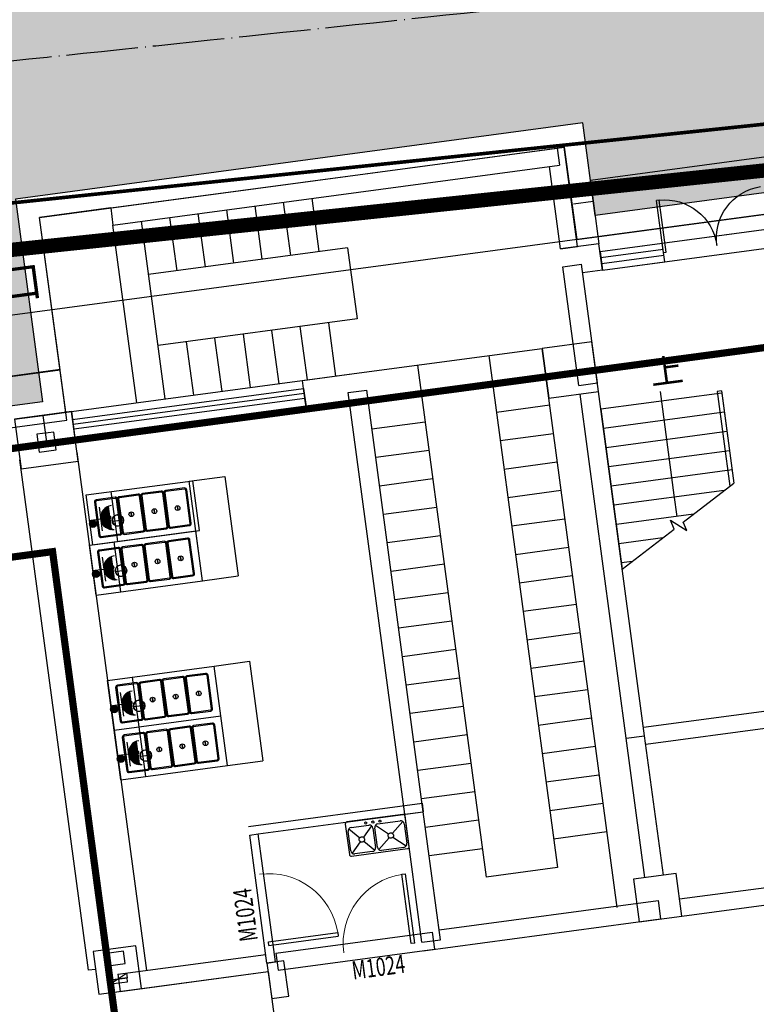
# Model space of a CAD drawing. Units: millimetres. Extents: x 744 to 527432852, y 866 to 3243168346.
# Drawn here: x 525215221 to 525225490, y 3242889328 to 3242903052 of the extents above; entities that cross this region are included whole.
import ezdxf

# ---------------------------------------------------------------- set-up
doc = ezdxf.new("R2010")
doc.units = ezdxf.units.MM
doc.header["$LTSCALE"] = 1000
doc.linetypes.add('DASH', pattern=[0.35, 0.25, -0.1])
doc.linetypes.add('DOTE', pattern=[2.42, 2, -0.2, 0.02, -0.2])
for name, color, linetype in [('0-城市道路', 31, 'Continuous'), ('01LS-临时填充', 251, 'Continuous'), ('DOTE', 1, 'Continuous'), ('la-35', 35, 'Continuous'), ('la-建筑', 250, 'Continuous'), ('la-建筑轮廓线', 5, 'Continuous'), ('la-植物', 95, 'Continuous'), ('la-消防线', 190, 'Continuous'), ('la-轮廓线', 2, 'Continuous')]:
    doc.layers.add(name, color=color, linetype=linetype)
doc.layers.add('用地红线', color=1, linetype='Continuous', lineweight=9)
doc.styles.add('_TCH_DIM', font='SIMPLEX', dxfattribs={"bigfont": 'GBCBIG'})
doc.styles.add('_TCH_WINDOW', font='SIMPLEX', dxfattribs={"height": 3.5, "bigfont": 'GBCBIG'})
doc.styles.add('dim_font', font='SIMPLEX.shx', dxfattribs={"width": 0.8})
doc.styles.add('HZFS', font='txt', dxfattribs={"height": 150})
doc.styles.add('宋体', font='txt', dxfattribs={"width": 0.7})
doc.linetypes.add('E.V.A-LINE', pattern='A,0.999,-0.2,["E.V.A",宋体,S=0.1,R=0,X=-0.1,Y=-0.05],-0.36', length=1.559)

# ---------------------------------------------------------------- blocks, each defined once
blk = doc.blocks.new('FGDFG')
at = {"linetype": 'Continuous'}
h = blk.add_hatch(color=0, dxfattribs=at)
edge = h.paths.add_edge_path()
edge.add_arc((-161411, 56078), 50, 0, 360)
h = blk.add_hatch(color=0, dxfattribs=at)
edge = h.paths.add_edge_path()
edge.add_arc((-161461, 55378), 50, 0, 360)
h = blk.add_hatch(color=0, dxfattribs=at)
edge = h.paths.add_edge_path()
edge.add_arc((-161461, 53478), 50, 0, 360)
h = blk.add_hatch(color=0, dxfattribs=at)
edge = h.paths.add_edge_path()
edge.add_arc((-161461, 52778), 50, 0, 360)
for p, q in [((-161581, 57668), (-161581, 60408)), ((-160581, 60408), (-161581, 60408)), ((-160581, 60408), (-154301, 60408)), ((-160581, 60408), (-160581, 60168)), ((-154301, 60408), (-154301, 60168)), ((-154201, 59008), (-154201, 60408)), ((-160581, 57668), (-160581, 60168)), ((-160581, 60168), (-154301, 60168)), ((-160181, 57668), (-160181, 60168)), ((-159781, 59418), (-159781, 60168)), ((-159381, 59418), (-159381, 60168)), ((-158981, 59418), (-158981, 60168)), ((-158581, 59418), (-158581, 60168)), ((-158181, 59418), (-158181, 60168)), ((-157781, 59418), (-157781, 60168)), ((-154441, 59008), (-154441, 60168)), ((-150651, 59898), (-153901, 59898)), ((-153901, 59898), (-153901, 59008)), ((-154181, 59608), (-153901, 59608)), ((-157381, 59418), (-160181, 59418)), ((-157381, 59418), (-157381, 58418)), ((-104681, 59108), (-188721, 59108)), ((-153901, 59008), (-154441, 59008)), ((-154441, 59008), (-154201, 59008)), ((-153901, 58638), (-153901, 59008)), ((-153901, 58898), (-150651, 58898)), ((-153901, 58898), (-153901, 58638)), ((-153901, 58898), (-153026, 58898)), ((-153901, 58638), (-153901, 58898)), ((-153026, 58898), (-151526, 58898)), ((-153026, 58638), (-153026, 58898)), ((-154441, 57088), (-154441, 58758)), ((-154441, 58758), (-154181, 58758)), ((-154181, 57088), (-154181, 58758)), ((-153026, 58811), (-153901, 58811)), ((-153901, 58638), (-154181, 58638)), ((-153026, 58724), (-153901, 58724)), ((-153901, 58638), (-150651, 58638)), ((-153901, 58638), (-153026, 58638)), ((-157381, 58418), (-160181, 58418)), ((-159781, 57668), (-159781, 58418)), ((-159381, 57668), (-159381, 58418)), ((-158981, 57668), (-158981, 58418)), ((-158581, 57668), (-158581, 58418)), ((-158181, 57668), (-158181, 58418)), ((-157781, 57668), (-157781, 58418)), ((-161581, 58268), (-178051, 58268)), ((-162301, 57668), (-161901, 57668)), ((-161501, 57668), (-162301, 57668)), ((-162301, 57668), (-162301, 56968)), ((-161901, 57668), (-161901, 57298)), ((-161901, 57668), (-161501, 57668)), ((-161501, 57668), (-161501, 57298)), ((-161501, 57668), (-161501, 57538)), ((-161501, 56968), (-161501, 57668)), ((-161501, 57668), (-157381, 57668)), ((-158251, 57558), (-158251, 57668)), ((-158251, 57668), (-157381, 57668)), ((-157381, 57668), (-154881, 57668)), ((-156631, 57668), (-156631, 50468)), ((-155631, 57668), (-155631, 50468)), ((-154181, 57668), (-154881, 57668)), ((-154881, 57668), (-154881, 56968)), ((-154881, 49808), (-154881, 57668)), ((-154181, 56968), (-154181, 57668)), ((-161501, 57558), (-158251, 57558)), ((-161501, 57558), (-161501, 57298)), ((-161501, 57558), (-161501, 57298)), ((-161501, 57558), (-158251, 57558)), ((-158251, 57558), (-158251, 57298)), ((-158251, 57298), (-158251, 57558)), ((-162101, 57418), (-162101, 57418)), ((-162021, 57418), (-162021, 57168)), ((-161781, 57418), (-162021, 57418)), ((-161901, 57418), (-161901, 57418)), ((-161901, 57418), (-161901, 57418)), ((-161781, 57168), (-161781, 57418)), ((-161701, 57418), (-161701, 57418)), ((-161501, 57490), (-158251, 57490)), ((-161501, 57418), (-161501, 57418)), ((-158251, 57418), (-161501, 57418)), ((-158251, 57298), (-158251, 57418)), ((-157641, 51488), (-157641, 57418)), ((-157641, 57418), (-157381, 57418)), ((-157381, 51488), (-157381, 57418)), ((-162301, 57298), (-161901, 57298)), ((-161901, 57298), (-161501, 57298)), ((-161501, 57298), (-158251, 57298)), ((-158251, 57298), (-161501, 57298)), ((-161501, 57298), (-158251, 57298)), ((-158251, 57298), (-157641, 57298)), ((-156631, 57268), (-157381, 57268)), ((-154881, 57268), (-155631, 57268)), ((-162301, 49918), (-162301, 57098)), ((-162021, 57168), (-161781, 57168)), ((-161501, 57098), (-161501, 49808)), ((-162301, 56968), (-161501, 56968)), ((-154881, 56968), (-154181, 56968)), ((-154441, 57088), (-154181, 57088)), ((-154441, 52128), (-154441, 56968)), ((-154181, 52128), (-154181, 56968)), ((-156631, 56868), (-157381, 56868)), ((-154881, 56868), (-155631, 56868)), ((-153331, 56853), (-153331, 55398)), ((-154181, 56718), (-154181, 54472)), ((-152481, 56718), (-154181, 56718)), ((-152541, 56748), (-152541, 55419)), ((-152481, 56748), (-152541, 56748)), ((-152481, 56748), (-152481, 55453)), ((-152481, 56718), (-152481, 55453)), ((-161451, 55788), (-161451, 56488)), ((-161451, 56488), (-159951, 56488)), ((-161056, 56403), (-161321, 56403)), ((-161101, 55788), (-161101, 56488)), ((-160731, 56403), (-160996, 56403)), ((-160406, 56403), (-160671, 56403)), ((-160081, 56403), (-160346, 56403)), ((-160001, 56488), (-159501, 56488)), ((-160001, 55088), (-160001, 56488)), ((-159951, 55788), (-159951, 56488)), ((-159501, 56488), (-159501, 55088)), ((-156631, 56468), (-157381, 56468)), ((-154881, 56468), (-155631, 56468)), ((-152481, 56448), (-154181, 56448)), ((-161351, 56373), (-161351, 55903)), ((-161336, 56373), (-161336, 55903)), ((-161056, 56388), (-161321, 56388)), ((-161041, 55903), (-161041, 56373)), ((-161026, 55903), (-161026, 56373)), ((-161026, 56373), (-161026, 55903)), ((-161011, 56373), (-161011, 55903)), ((-160731, 56388), (-160996, 56388)), ((-160716, 55903), (-160716, 56373)), ((-160701, 56373), (-160701, 55903)), ((-160701, 55903), (-160701, 56373)), ((-160686, 56373), (-160686, 55903)), ((-160406, 56388), (-160671, 56388)), ((-160391, 55903), (-160391, 56373)), ((-160376, 55903), (-160376, 56373)), ((-160376, 56373), (-160376, 55903)), ((-160361, 56373), (-160361, 55903)), ((-160081, 56388), (-160346, 56388)), ((-160066, 55903), (-160066, 56373)), ((-160051, 55903), (-160051, 56373)), ((-161193, 56152), (-161193, 56123)), ((-161184, 56152), (-161193, 56152)), ((-161184, 56123), (-161184, 56152)), ((-160859, 56152), (-160868, 56152)), ((-160868, 56152), (-160868, 56123)), ((-160859, 56123), (-160859, 56152)), ((-160543, 56152), (-160543, 56123)), ((-160534, 56152), (-160543, 56152)), ((-160534, 56123), (-160534, 56152)), ((-160218, 56152), (-160218, 56123)), ((-160209, 56152), (-160218, 56152)), ((-160209, 56123), (-160209, 56152)), ((-152481, 56178), (-154181, 56178)), ((-161193, 56123), (-161184, 56123)), ((-160868, 56123), (-160859, 56123)), ((-160543, 56123), (-160534, 56123)), ((-160218, 56123), (-160209, 56123)), ((-156631, 56068), (-157381, 56068)), ((-154881, 56068), (-155631, 56068)), ((-161321, 55888), (-161056, 55888)), ((-161321, 55873), (-161056, 55873)), ((-160996, 55888), (-160731, 55888)), ((-160996, 55873), (-160731, 55873)), ((-160671, 55888), (-160406, 55888)), ((-160671, 55873), (-160406, 55873)), ((-160346, 55888), (-160081, 55888)), ((-160346, 55873), (-160081, 55873)), ((-152481, 55908), (-154181, 55908)), ((-161501, 55088), (-161501, 55788)), ((-161501, 55788), (-160001, 55788)), ((-161451, 55788), (-159951, 55788)), ((-161151, 55088), (-161151, 55788)), ((-160001, 55088), (-160001, 55788)), ((-161401, 55673), (-161401, 55203)), ((-161386, 55673), (-161386, 55203)), ((-161106, 55703), (-161371, 55703)), ((-161106, 55688), (-161371, 55688)), ((-161091, 55203), (-161091, 55673)), ((-161076, 55203), (-161076, 55673)), ((-161076, 55673), (-161076, 55203)), ((-161061, 55673), (-161061, 55203)), ((-160781, 55703), (-161046, 55703)), ((-160781, 55688), (-161046, 55688)), ((-160766, 55203), (-160766, 55673)), ((-160751, 55673), (-160751, 55203)), ((-160751, 55203), (-160751, 55673)), ((-160736, 55673), (-160736, 55203)), ((-160456, 55703), (-160721, 55703)), ((-160456, 55688), (-160721, 55688)), ((-160441, 55203), (-160441, 55673)), ((-160426, 55203), (-160426, 55673)), ((-160426, 55673), (-160426, 55203)), ((-160411, 55673), (-160411, 55203)), ((-160131, 55703), (-160396, 55703)), ((-160131, 55688), (-160396, 55688)), ((-160116, 55203), (-160116, 55673)), ((-160101, 55203), (-160101, 55673)), ((-156631, 55668), (-157381, 55668)), ((-154881, 55668), (-155631, 55668)), ((-152481, 55638), (-154181, 55638)), ((-161243, 55452), (-161243, 55423)), ((-161234, 55452), (-161243, 55452)), ((-161234, 55423), (-161234, 55452)), ((-160909, 55452), (-160918, 55452)), ((-160918, 55452), (-160918, 55423)), ((-160909, 55423), (-160909, 55452)), ((-160593, 55452), (-160593, 55423)), ((-160584, 55452), (-160593, 55452)), ((-160584, 55423), (-160584, 55452)), ((-160268, 55452), (-160268, 55423)), ((-160259, 55452), (-160268, 55452)), ((-160259, 55423), (-160259, 55452)), ((-153253, 55008), (-152481, 55453)), ((-161243, 55423), (-161234, 55423)), ((-160918, 55423), (-160909, 55423)), ((-160593, 55423), (-160584, 55423)), ((-160268, 55423), (-160259, 55423)), ((-152629, 55368), (-154181, 55368)), ((-153331, 55398), (-153331, 55098)), ((-161371, 55188), (-161106, 55188)), ((-161371, 55173), (-161106, 55173)), ((-161046, 55188), (-160781, 55188)), ((-161046, 55173), (-160781, 55173)), ((-160721, 55188), (-160456, 55188)), ((-160721, 55173), (-160456, 55173)), ((-160396, 55188), (-160131, 55188)), ((-160396, 55173), (-160131, 55173)), ((-156631, 55268), (-157381, 55268)), ((-154881, 55268), (-155631, 55268)), ((-161501, 55088), (-160001, 55088)), ((-160001, 55088), (-159501, 55088)), ((-153097, 55098), (-154181, 55098)), ((-153391, 54928), (-153426, 55058)), ((-153426, 55058), (-153220, 54885)), ((-154181, 54472), (-153391, 54928)), ((-153220, 54885), (-153253, 55008)), ((-156631, 54868), (-157381, 54868)), ((-154881, 54868), (-155631, 54868)), ((-153565, 54828), (-154181, 54828)), ((-154032, 54558), (-154181, 54558)), ((-156631, 54468), (-157381, 54468)), ((-154881, 54468), (-155631, 54468)), ((-156631, 54068), (-157381, 54068)), ((-154881, 54068), (-155631, 54068)), ((-161501, 53188), (-161501, 53888)), ((-161501, 53888), (-160001, 53888)), ((-161106, 53803), (-161371, 53803)), ((-161151, 53188), (-161151, 53888)), ((-160781, 53803), (-161046, 53803)), ((-160456, 53803), (-160721, 53803)), ((-160131, 53803), (-160396, 53803)), ((-160001, 53188), (-160001, 53888)), ((-160001, 53888), (-159501, 53888)), ((-160001, 52488), (-160001, 53888)), ((-159501, 53888), (-159501, 52488)), ((-161401, 53773), (-161401, 53303)), ((-161386, 53773), (-161386, 53303)), ((-161106, 53788), (-161371, 53788)), ((-161091, 53303), (-161091, 53773)), ((-161076, 53303), (-161076, 53773)), ((-161076, 53773), (-161076, 53303)), ((-161061, 53773), (-161061, 53303)), ((-160781, 53788), (-161046, 53788)), ((-160766, 53303), (-160766, 53773)), ((-160751, 53773), (-160751, 53303)), ((-160751, 53303), (-160751, 53773)), ((-160736, 53773), (-160736, 53303)), ((-160456, 53788), (-160721, 53788)), ((-160441, 53303), (-160441, 53773)), ((-160426, 53303), (-160426, 53773)), ((-160426, 53773), (-160426, 53303)), ((-160411, 53773), (-160411, 53303)), ((-160131, 53788), (-160396, 53788)), ((-160116, 53303), (-160116, 53773)), ((-160101, 53303), (-160101, 53773)), ((-156631, 53668), (-157381, 53668)), ((-154881, 53668), (-155631, 53668)), ((-161243, 53552), (-161243, 53523)), ((-161234, 53552), (-161243, 53552)), ((-161243, 53523), (-161234, 53523)), ((-161234, 53523), (-161234, 53552)), ((-160909, 53552), (-160918, 53552)), ((-160918, 53552), (-160918, 53523)), ((-160918, 53523), (-160909, 53523)), ((-160909, 53523), (-160909, 53552)), ((-160593, 53552), (-160593, 53523)), ((-160584, 53552), (-160593, 53552)), ((-160593, 53523), (-160584, 53523)), ((-160584, 53523), (-160584, 53552)), ((-160268, 53552), (-160268, 53523)), ((-160259, 53552), (-160268, 53552)), ((-160268, 53523), (-160259, 53523)), ((-160259, 53523), (-160259, 53552)), ((-161371, 53288), (-161106, 53288)), ((-161371, 53273), (-161106, 53273)), ((-161046, 53288), (-160781, 53288)), ((-161046, 53273), (-160781, 53273)), ((-160721, 53288), (-160456, 53288)), ((-160721, 53273), (-160456, 53273)), ((-160396, 53288), (-160131, 53288)), ((-160396, 53273), (-160131, 53273)), ((-156631, 53268), (-157381, 53268)), ((-154881, 53268), (-155631, 53268)), ((-161501, 52488), (-161501, 53188)), ((-161501, 53188), (-160001, 53188)), ((-161501, 53188), (-160001, 53188)), ((-161151, 52488), (-161151, 53188)), ((-160001, 52488), (-160001, 53188)), ((-161401, 53073), (-161401, 52603)), ((-161386, 53073), (-161386, 52603)), ((-161106, 53103), (-161371, 53103)), ((-161106, 53088), (-161371, 53088)), ((-161091, 52603), (-161091, 53073)), ((-161076, 52603), (-161076, 53073)), ((-161076, 53073), (-161076, 52603)), ((-161061, 53073), (-161061, 52603)), ((-160781, 53103), (-161046, 53103)), ((-160781, 53088), (-161046, 53088)), ((-160766, 52603), (-160766, 53073)), ((-160751, 53073), (-160751, 52603)), ((-160751, 52603), (-160751, 53073)), ((-160736, 53073), (-160736, 52603)), ((-160456, 53103), (-160721, 53103)), ((-160456, 53088), (-160721, 53088)), ((-160441, 52603), (-160441, 53073)), ((-160426, 52603), (-160426, 53073)), ((-160426, 53073), (-160426, 52603)), ((-160411, 53073), (-160411, 52603)), ((-160131, 53103), (-160396, 53103)), ((-160131, 53088), (-160396, 53088)), ((-160116, 52603), (-160116, 53073)), ((-160101, 52603), (-160101, 53073)), ((-161243, 52852), (-161243, 52823)), ((-161234, 52852), (-161243, 52852)), ((-161234, 52823), (-161234, 52852)), ((-160909, 52852), (-160918, 52852)), ((-160918, 52852), (-160918, 52823)), ((-160909, 52823), (-160909, 52852)), ((-160593, 52852), (-160593, 52823)), ((-160584, 52852), (-160593, 52852)), ((-160584, 52823), (-160584, 52852)), ((-160268, 52852), (-160268, 52823)), ((-160259, 52852), (-160268, 52852)), ((-160259, 52823), (-160259, 52852)), ((-156631, 52868), (-157381, 52868)), ((-154881, 52868), (-155631, 52868)), ((-161243, 52823), (-161234, 52823)), ((-160918, 52823), (-160909, 52823)), ((-160593, 52823), (-160584, 52823)), ((-160268, 52823), (-160259, 52823)), ((-161371, 52588), (-161106, 52588)), ((-161371, 52573), (-161106, 52573)), ((-161046, 52588), (-160781, 52588)), ((-161046, 52573), (-160781, 52573)), ((-160721, 52588), (-160456, 52588)), ((-160721, 52573), (-160456, 52573)), ((-160396, 52588), (-160131, 52588)), ((-160396, 52573), (-160131, 52573)), ((-161501, 52488), (-160001, 52488)), ((-160001, 52488), (-159501, 52488)), ((-156631, 52468), (-157381, 52468)), ((-154881, 52468), (-155631, 52468)), ((-154181, 52248), (-152311, 52248)), ((-156631, 52068), (-157381, 52068)), ((-154881, 52068), (-155631, 52068)), ((-154441, 50168), (-154441, 52128)), ((-154441, 52128), (-154181, 52128)), ((-154181, 50168), (-154181, 52128)), ((-154181, 52008), (-152431, 52008)), ((-159821, 51608), (-157381, 51608)), ((-156631, 51668), (-157381, 51668)), ((-157381, 51608), (-157381, 51488)), ((-154881, 51668), (-155631, 51668)), ((-159821, 49688), (-159821, 51488)), ((-159821, 51488), (-159701, 51488)), ((-159701, 49688), (-159701, 51488)), ((-159701, 51488), (-157381, 51488)), ((-158481, 51463), (-158481, 51032)), ((-158481, 51463), (-158481, 51463)), ((-157666, 51488), (-158456, 51488)), ((-157641, 49688), (-157641, 51488)), ((-157641, 51488), (-157381, 51488)), ((-157641, 51032), (-157641, 51463)), ((-157381, 49688), (-157381, 51488)), ((-157381, 51488), (-157381, 51488)), ((-158456, 51082), (-158456, 51355)), ((-158442, 51390), (-158307, 51247)), ((-158406, 51405), (-158156, 51405)), ((-158120, 51390), (-158255, 51247)), ((-158106, 51355), (-158106, 51082)), ((-158081, 51082), (-158081, 51355)), ((-158067, 51390), (-157900, 51247)), ((-158031, 51405), (-157716, 51405)), ((-157680, 51390), (-157847, 51247)), ((-157666, 51355), (-157666, 51082)), ((-158307, 51191), (-158442, 51048)), ((-158255, 51191), (-158120, 51048)), ((-157900, 51191), (-158067, 51048)), ((-157847, 51191), (-157680, 51048)), ((-156631, 51268), (-157381, 51268)), ((-154881, 51268), (-155631, 51268)), ((-158456, 51008), (-157666, 51008)), ((-158156, 51032), (-158406, 51032)), ((-157716, 51032), (-158031, 51032)), ((-156631, 50868), (-157381, 50868)), ((-154881, 50868), (-155631, 50868)), ((-157791, 50663), (-157741, 50663)), ((-157791, 49688), (-157791, 50663)), ((-157741, 49688), (-157741, 50663)), ((-155631, 50468), (-156631, 50468)), ((-161601, 50168), (-162201, 50168)), ((-162201, 50168), (-162201, 49568)), ((-161781, 50118), (-162021, 50118)), ((-162021, 50118), (-162021, 49943)), ((-161781, 49943), (-161781, 50118)), ((-161601, 49568), (-161601, 50168)), ((-154001, 50168), (-154601, 50168)), ((-154601, 50168), (-154601, 49568)), ((-154001, 49568), (-154001, 50168)), ((-162201, 49918), (-162301, 49918)), ((-162021, 49943), (-161781, 49943)), ((-157381, 49828), (-154301, 49828)), ((-154301, 49828), (-154301, 49568)), ((-162021, 49688), (-161781, 49808)), ((-162021, 49688), (-162021, 49743)), ((-162021, 49743), (-161781, 49743)), ((-162021, 49568), (-162021, 49743)), ((-161781, 49743), (-162021, 49743)), ((-162021, 49688), (-161781, 49688)), ((-161901, 49808), (-159821, 49808)), ((-161901, 49808), (-161901, 49568)), ((-161901, 49743), (-161901, 49743)), ((-161901, 49743), (-161901, 49743)), ((-161901, 49715), (-161901, 49715)), ((-161901, 49715), (-161901, 49715)), ((-161901, 49688), (-161901, 49688)), ((-161901, 49688), (-161901, 49688)), ((-161781, 49808), (-161781, 49743)), ((-161781, 49688), (-161781, 49743)), ((-159821, 49688), (-159821, 49188)), ((-159581, 49688), (-159821, 49688)), ((-159821, 49688), (-159701, 49688)), ((-159681, 49808), (-157481, 49808)), ((-159681, 49808), (-159681, 49568)), ((-159581, 49188), (-159581, 49688)), ((-157741, 49688), (-157791, 49688)), ((-157641, 49688), (-157381, 49688)), ((-157481, 49808), (-157481, 49568)), ((-154001, 49808), (-152431, 49808)), ((-162201, 49568), (-161601, 49568)), ((-162021, 49568), (-159821, 49568)), ((-162021, 47308), (-162021, 49568)), ((-161901, 49568), (-159821, 49568)), ((-159821, 49568), (-159821, 47308)), ((-159681, 49568), (-157481, 49568)), ((-157641, 49568), (-154301, 49568)), ((-154601, 49568), (-154001, 49568)), ((-154001, 49568), (-152311, 49568)), ((-159821, 49188), (-159581, 49188))]:
    blk.add_line(p, q)
at = {"extrusion": (0, 0, -1)}
for p, q in [((-153026, 58768), (-153026, 59499)), ((-152988, 59499), (-153026, 59499)), ((-152988, 58768), (-152988, 59499)), ((-153026, 58768), (-152988, 58768)), ((-159761, 49928), (-159761, 49978)), ((-159761, 49978), (-158786, 49978)), ((-158786, 49978), (-158786, 49928)), ((-159761, 49928), (-158786, 49928))]:
    blk.add_line(p, q, dxfattribs=at)
at = {"color": 0, "linetype": 'Continuous'}
for p, q in [((-161296, 56298), (-161296, 55962)), ((-161211, 56272), (-161169, 56230)), ((-161199, 56278), (-161169, 56249)), ((-161185, 56284), (-161169, 56268)), ((-161171, 56289), (-161169, 56287)), ((-161169, 56289), (-161169, 55974)), ((-161294, 56129), (-161169, 56004)), ((-161293, 56147), (-161169, 56023)), ((-161290, 56163), (-161169, 56042)), ((-161286, 56178), (-161169, 56060)), ((-161281, 56192), (-161169, 56079)), ((-161275, 56204), (-161169, 56098)), ((-161269, 56216), (-161169, 56117)), ((-161261, 56228), (-161169, 56136)), ((-161252, 56238), (-161169, 56155)), ((-161243, 56248), (-161169, 56174)), ((-161233, 56256), (-161169, 56192)), ((-161222, 56265), (-161169, 56211)), ((-161294, 56128), (-161461, 56128)), ((-161293, 56109), (-161146, 55962)), ((-161289, 56086), (-161169, 55966)), ((-161278, 56056), (-161199, 55977)), ((-161346, 55598), (-161346, 55262)), ((-161235, 55584), (-161219, 55568)), ((-161221, 55589), (-161219, 55587)), ((-161219, 55589), (-161219, 55274)), ((-161343, 55447), (-161219, 55323)), ((-161340, 55463), (-161219, 55342)), ((-161336, 55478), (-161219, 55360)), ((-161331, 55492), (-161219, 55379)), ((-161325, 55504), (-161219, 55398)), ((-161319, 55516), (-161219, 55417)), ((-161311, 55528), (-161219, 55436)), ((-161302, 55538), (-161219, 55455)), ((-161293, 55548), (-161219, 55474)), ((-161283, 55556), (-161219, 55492)), ((-161272, 55565), (-161219, 55511)), ((-161261, 55572), (-161219, 55530)), ((-161249, 55578), (-161219, 55549)), ((-161344, 55428), (-161511, 55428)), ((-161344, 55429), (-161219, 55304)), ((-161343, 55409), (-161196, 55262)), ((-161339, 55386), (-161219, 55266)), ((-161328, 55356), (-161249, 55277)), ((-161346, 53698), (-161346, 53362)), ((-161272, 53665), (-161219, 53611)), ((-161261, 53672), (-161219, 53630)), ((-161249, 53678), (-161219, 53649)), ((-161235, 53684), (-161219, 53668)), ((-161221, 53689), (-161219, 53687)), ((-161219, 53689), (-161219, 53374)), ((-161344, 53528), (-161511, 53528)), ((-161344, 53529), (-161219, 53404)), ((-161343, 53547), (-161219, 53423)), ((-161340, 53563), (-161219, 53442)), ((-161336, 53578), (-161219, 53460)), ((-161331, 53592), (-161219, 53479)), ((-161325, 53604), (-161219, 53498)), ((-161319, 53616), (-161219, 53517)), ((-161311, 53628), (-161219, 53536)), ((-161302, 53638), (-161219, 53555)), ((-161293, 53648), (-161219, 53574)), ((-161283, 53656), (-161219, 53592)), ((-161343, 53509), (-161196, 53362)), ((-161339, 53486), (-161219, 53366)), ((-161328, 53456), (-161249, 53377)), ((-161346, 52998), (-161346, 52662)), ((-161261, 52972), (-161219, 52930)), ((-161249, 52978), (-161219, 52949)), ((-161235, 52984), (-161219, 52968)), ((-161221, 52989), (-161219, 52987)), ((-161219, 52989), (-161219, 52674)), ((-161343, 52847), (-161219, 52723)), ((-161340, 52863), (-161219, 52742)), ((-161336, 52878), (-161219, 52760)), ((-161331, 52892), (-161219, 52779)), ((-161325, 52904), (-161219, 52798)), ((-161319, 52916), (-161219, 52817)), ((-161311, 52928), (-161219, 52836)), ((-161302, 52938), (-161219, 52855)), ((-161293, 52948), (-161219, 52874)), ((-161283, 52956), (-161219, 52892)), ((-161272, 52965), (-161219, 52911)), ((-161344, 52828), (-161511, 52828)), ((-161344, 52829), (-161219, 52704)), ((-161343, 52809), (-161196, 52662)), ((-161339, 52786), (-161219, 52666)), ((-161328, 52756), (-161249, 52677))]:
    blk.add_line(p, q, dxfattribs=at)
at = {"color": 0}
for p, q in [((-161136, 56078), (-160986, 56078)), ((-161186, 55378), (-161036, 55378)), ((-161186, 53478), (-161036, 53478)), ((-161186, 52778), (-161036, 52778))]:
    blk.add_line(p, q, dxfattribs=at)
for centre in [(-161188, 56138), (-160863, 56138), (-160538, 56138), (-160213, 56138), (-161238, 55438), (-160913, 55438), (-160588, 55438), (-160263, 55438), (-161238, 53538), (-160913, 53538), (-160588, 53538), (-160263, 53538), (-161238, 52838), (-160913, 52838), (-160588, 52838), (-160263, 52838)]:
    blk.add_circle(centre, 33.1)
for centre in [(-161061, 56078), (-161111, 55378), (-161111, 53478), (-161111, 52778)]:
    blk.add_circle(centre, 79.8, dxfattribs=at)
at = {"color": 0, "linetype": 'Continuous'}
for centre in [(-161411, 56078), (-161461, 55378), (-161461, 53478), (-161461, 52778)]:
    blk.add_circle(centre, 50, dxfattribs=at)
at = {"extrusion": (0, 0, -1)}
for centre, start, end in [((153007, 58768), 91.4693, 180), ((151545, 58768), 0, 88.5307)]:
    blk.add_arc(centre, 731, start, end, dxfattribs=at)
for centre, radius, start, end in [((-161321, 56373), 30, 90, 180), ((-161056, 56373), 30, 0, 90), ((-160996, 56373), 30, 90, 180), ((-160731, 56373), 30, 0, 90), ((-160671, 56373), 30, 90, 180), ((-160406, 56373), 30, 0, 90), ((-160346, 56373), 30, 90, 180), ((-160081, 56373), 30, 0, 90), ((-161321, 56373), 15, 90, 180), ((-161056, 56373), 15, 0, 90), ((-160996, 56373), 15, 90, 180), ((-160731, 56373), 15, 0, 90), ((-160671, 56373), 15, 90, 180), ((-160406, 56373), 15, 0, 90), ((-160346, 56373), 15, 90, 180), ((-160081, 56373), 15, 0, 90), ((-161321, 55903), 30, 180, 270), ((-161321, 55903), 15, 180, 270), ((-161056, 55903), 30, 270, 0), ((-161056, 55903), 15, 270, 0), ((-160996, 55903), 30, 180, 270), ((-160996, 55903), 15, 180, 270), ((-160731, 55903), 15, 270, 0), ((-160731, 55903), 30, 270, 0), ((-160671, 55903), 30, 180, 270), ((-160671, 55903), 15, 180, 270), ((-160406, 55903), 30, 270, 0), ((-160406, 55903), 15, 270, 0), ((-160346, 55903), 30, 180, 270), ((-160346, 55903), 15, 180, 270), ((-160081, 55903), 30, 270, 0), ((-160081, 55903), 15, 270, 0), ((-161371, 55673), 30, 90, 180), ((-161371, 55673), 15, 90, 180), ((-161106, 55673), 30, 0, 90), ((-161106, 55673), 15, 0, 90), ((-161046, 55673), 30, 90, 180), ((-161046, 55673), 15, 90, 180), ((-160781, 55673), 30, 0, 90), ((-160781, 55673), 15, 0, 90), ((-160721, 55673), 30, 90, 180), ((-160721, 55673), 15, 90, 180), ((-160456, 55673), 30, 0, 90), ((-160456, 55673), 15, 0, 90), ((-160396, 55673), 30, 90, 180), ((-160396, 55673), 15, 90, 180), ((-160131, 55673), 30, 0, 90), ((-160131, 55673), 15, 0, 90), ((-161371, 55203), 30, 180, 270), ((-161371, 55203), 15, 180, 270), ((-161106, 55203), 30, 270, 0), ((-161106, 55203), 15, 270, 0), ((-161046, 55203), 30, 180, 270), ((-161046, 55203), 15, 180, 270), ((-160781, 55203), 15, 270, 0), ((-160781, 55203), 30, 270, 0), ((-160721, 55203), 30, 180, 270), ((-160721, 55203), 15, 180, 270), ((-160456, 55203), 30, 270, 0), ((-160456, 55203), 15, 270, 0), ((-160396, 55203), 30, 180, 270), ((-160396, 55203), 15, 180, 270), ((-160131, 55203), 30, 270, 0), ((-160131, 55203), 15, 270, 0), ((-161371, 53773), 30, 90, 180), ((-161106, 53773), 30, 0, 90), ((-161046, 53773), 30, 90, 180), ((-160781, 53773), 30, 0, 90), ((-160721, 53773), 30, 90, 180), ((-160456, 53773), 30, 0, 90), ((-160396, 53773), 30, 90, 180), ((-160131, 53773), 30, 0, 90), ((-161371, 53773), 15, 90, 180), ((-161106, 53773), 15, 0, 90), ((-161046, 53773), 15, 90, 180), ((-160781, 53773), 15, 0, 90), ((-160721, 53773), 15, 90, 180), ((-160456, 53773), 15, 0, 90), ((-160396, 53773), 15, 90, 180), ((-160131, 53773), 15, 0, 90), ((-161371, 53303), 30, 180, 270), ((-161371, 53303), 15, 180, 270), ((-161106, 53303), 30, 270, 0), ((-161106, 53303), 15, 270, 0), ((-161046, 53303), 30, 180, 270), ((-161046, 53303), 15, 180, 270), ((-160781, 53303), 15, 270, 0), ((-160781, 53303), 30, 270, 0), ((-160721, 53303), 30, 180, 270), ((-160721, 53303), 15, 180, 270), ((-160456, 53303), 30, 270, 0), ((-160456, 53303), 15, 270, 0), ((-160396, 53303), 30, 180, 270), ((-160396, 53303), 15, 180, 270), ((-160131, 53303), 30, 270, 0), ((-160131, 53303), 15, 270, 0), ((-161371, 53073), 30, 90, 180), ((-161371, 53073), 15, 90, 180), ((-161106, 53073), 30, 0, 90), ((-161106, 53073), 15, 0, 90), ((-161046, 53073), 30, 90, 180), ((-161046, 53073), 15, 90, 180), ((-160781, 53073), 30, 0, 90), ((-160781, 53073), 15, 0, 90), ((-160721, 53073), 30, 90, 180), ((-160721, 53073), 15, 90, 180), ((-160456, 53073), 30, 0, 90), ((-160456, 53073), 15, 0, 90), ((-160396, 53073), 30, 90, 180), ((-160396, 53073), 15, 90, 180), ((-160131, 53073), 30, 0, 90), ((-160131, 53073), 15, 0, 90), ((-161371, 52603), 30, 180, 270), ((-161371, 52603), 15, 180, 270), ((-161106, 52603), 30, 270, 0), ((-161106, 52603), 15, 270, 0), ((-161046, 52603), 30, 180, 270), ((-161046, 52603), 15, 180, 270), ((-160781, 52603), 15, 270, 0), ((-160781, 52603), 30, 270, 0), ((-160721, 52603), 30, 180, 270), ((-160721, 52603), 15, 180, 270), ((-160456, 52603), 30, 270, 0), ((-160456, 52603), 15, 270, 0), ((-160396, 52603), 30, 180, 270), ((-160396, 52603), 15, 180, 270), ((-160131, 52603), 30, 270, 0), ((-160131, 52603), 15, 270, 0), ((-158456, 51463), 24.7, 134.6599, 179.9981), ((-158456, 51462), 25.1, 90, 134.6599), ((-157666, 51462), 25.1, 45.342, 89.9981), ((-157666, 51463), 24.7, 0, 45.342), ((-158456, 51032), 24.7, 180, 225.342), ((-158456, 51033), 25.1, 225.342, 269.9981), ((-157666, 51033), 25.1, 270, 314.6599), ((-157666, 51032), 24.7, 314.6599, 359.9981)]:
    blk.add_arc(centre, radius, start, end)
at = {"color": 0, "linetype": 'Continuous'}
for centre, radius, start, end in [((-161128, 56128), 167, 90, 135), ((-161128, 56128), 167, 135, 180), ((-161061, 56078), 77.5, 90, 270), ((-161061, 56078), 77.5, 270, 90), ((-161128, 56128), 167, 180, 225), ((-161128, 56128), 167, 225, 270), ((-161178, 55428), 167, 90, 135), ((-161178, 55428), 167, 135, 180), ((-161111, 55378), 77.5, 90, 270), ((-161111, 55378), 77.5, 270, 90), ((-161178, 55428), 167, 180, 225), ((-161178, 55428), 167, 225, 270), ((-161178, 53528), 167, 90, 135), ((-161178, 53528), 167, 135, 180), ((-161178, 53528), 167, 180, 225), ((-161111, 53478), 77.5, 90, 270), ((-161111, 53478), 77.5, 270, 90), ((-161178, 53528), 167, 225, 270), ((-161178, 52828), 167, 90, 135), ((-161178, 52828), 167, 135, 180), ((-161111, 52778), 77.5, 90, 270), ((-161111, 52778), 77.5, 270, 90), ((-161178, 52828), 167, 180, 225), ((-161178, 52828), 167, 225, 270)]:
    blk.add_arc(centre, radius, start, end, dxfattribs=at)
at = {"lineweight": 13, "extrusion": (0, 0, -1)}
blk.add_arc((159761, 49953), 975, 90, 178.5307, dxfattribs=at)
at = {"lineweight": 13}
blk.add_arc((-157766, 49688), 975, 91.4693, 180, dxfattribs=at)
for centre, major_axis, start_param, end_param in [((-158406, 51355), (-50, 0), -1.570796, 0), ((-158197, 51439), (-14.2, 0), 3.141593, 9.424778), ((-158156, 51355), (-50, 0), 3.141593, 4.712389), ((-158097, 51439), (-15.1, 0), 3.141593, 9.424778), ((-158031, 51355), (-50, 0), -1.570796, 0), ((-157997, 51439), (-14.2, 0), 3.141593, 9.424778), ((-157716, 51355), (-50, 0), 3.141593, 4.712389), ((-158281, 51219), (-38.6, 0), 3.141593, 9.424778), ((-157873, 51219), (-38.6, 0), 3.141593, 9.424778), ((-158406, 51082), (50, 0), 3.141593, 4.712389), ((-158156, 51082), (50, 0), 4.712389, 6.283185), ((-158031, 51082), (50, 0), 3.141593, 4.712389), ((-157716, 51082), (50, 0), 4.712389, 6.283185)]:
    blk.add_ellipse(centre, major_axis=major_axis, ratio=0.9938, start_param=start_param, end_param=end_param)
at = {"style": '_TCH_DIM'}
for s, height, p in [('消防救援口', 434, (-164624, 59327)), ('上', 338, (-153435, 56958))]:
    blk.add_text(s, height=height, dxfattribs=at).set_placement(p)
at = {"style": '_TCH_WINDOW', "width": 0.705882}
blk.add_text('M1024', height=255, rotation=90, dxfattribs=at).set_placement((-159902, 50020))
blk.add_text('M1024', height=255, dxfattribs=at).set_placement((-158660, 49298))
at = {"style": 'HZFS', "flags": 1}
for tag, p, rotation in [('用电说明', (-159951, 56487), 180), ('产品名称', (-159951, 56483), 180), ('规格', (-159951, 56485), 180), ('编号', (-159951, 56481), 180), ('用电说明', (-160001, 55787), 180), ('产品名称', (-160001, 55783), 180), ('规格', (-160001, 55785), 180), ('编号', (-160001, 55781), 180), ('用电说明', (-160001, 53887), 180), ('产品名称', (-160001, 53883), 180), ('规格', (-160001, 53885), 180), ('编号', (-160001, 53881), 180), ('用电说明', (-160001, 53187), 180), ('产品名称', (-160001, 53183), 180), ('规格', (-160001, 53185), 180), ('编号', (-160001, 53181), 180), ('用电说明', (-160401, 45187), 270), ('规格', (-160399, 45187), 270), ('产品名称', (-160397, 45187), 270), ('编号', (-160395, 45187), 270), ('用电说明', (-159701, 45187), 270), ('规格', (-159699, 45187), 270), ('产品名称', (-159697, 45187), 270), ('编号', (-159695, 45187), 270), ('用电说明', (-157801, 45187), 270), ('规格', (-157799, 45187), 270), ('产品名称', (-157797, 45187), 270), ('编号', (-157795, 45187), 270), ('用电说明', (-157101, 45187), 270), ('规格', (-157099, 45187), 270), ('产品名称', (-157097, 45187), 270), ('编号', (-157095, 45187), 270), ('用电说明', (-155201, 45187), 270), ('规格', (-155199, 45187), 270), ('产品名称', (-155197, 45187), 270), ('编号', (-155195, 45187), 270), ('用电说明', (-154501, 45187), 270), ('规格', (-154499, 45187), 270), ('产品名称', (-154497, 45187), 270), ('编号', (-154495, 45187), 270), ('用电说明', (-152601, 45187), 270), ('规格', (-152599, 45187), 270), ('产品名称', (-152597, 45187), 270), ('编号', (-152595, 45187), 270), ('用电说明', (-151901, 45187), 270), ('规格', (-151899, 45187), 270), ('产品名称', (-151897, 45187), 270), ('编号', (-151895, 45187), 270), ('用电说明', (-150001, 45187), 270), ('规格', (-149999, 45187), 270), ('产品名称', (-149997, 45187), 270), ('编号', (-149995, 45187), 270), ('用电说明', (-149301, 45187), 270), ('规格', (-149299, 45187), 270), ('产品名称', (-149297, 45187), 270), ('编号', (-149295, 45187), 270), ('用电说明', (-147401, 45187), 270), ('规格', (-147399, 45187), 270), ('产品名称', (-147397, 45187), 270), ('编号', (-147395, 45187), 270), ('用电说明', (-146701, 45187), 270), ('规格', (-146699, 45187), 270), ('产品名称', (-146697, 45187), 270), ('编号', (-146695, 45187), 270), ('用电说明', (-144801, 45187), 270), ('规格', (-144799, 45187), 270), ('产品名称', (-144797, 45187), 270), ('编号', (-144795, 45187), 270), ('用电说明', (-144101, 45187), 270), ('规格', (-144099, 45187), 270), ('产品名称', (-144097, 45187), 270), ('编号', (-144095, 45187), 270)]:
    blk.add_attdef(tag, p, '', height=1, rotation=rotation, dxfattribs=at)
for tag, p, height, rotation, style, width, flags in [('编号', (-159504, 55088), 0.625, 90, 'HZFS', 1.866667, 1), ('产品名称', (-159502, 55088), 0.625, 90, 'HZFS', 1.866667, 1), ('规格', (-159501, 55088), 0.625, 90, 'HZFS', 1.866667, 1), ('编号', (-159504, 52488), 0.625, 90, 'HZFS', 1.866667, 1), ('产品名称', (-159502, 52488), 0.625, 90, 'HZFS', 1.866667, 1), ('规格', (-159501, 52488), 0.625, 90, 'HZFS', 1.866667, 1), ('产品名称', (-159001, 45686), 0.625, 180, 'HZFS', 1.866667, 1), ('规格', (-159001, 45687), 0.625, 180, 'HZFS', 1.866667, 1), ('编号', (-159001, 45685), 0.625, 180, 'HZFS', 1.866667, 1), ('产品名称', (-156401, 45686), 0.625, 180, 'HZFS', 1.866667, 1), ('规格', (-156401, 45687), 0.625, 180, 'HZFS', 1.866667, 1), ('编号', (-156401, 45685), 0.625, 180, 'HZFS', 1.866667, 1), ('产品名称', (-153801, 45686), 0.625, 180, 'HZFS', 1.866667, 1), ('规格', (-153801, 45687), 0.625, 180, 'HZFS', 1.866667, 1), ('编号', (-153801, 45685), 0.625, 180, 'HZFS', 1.866667, 1), ('产品名称', (-151201, 45686), 0.625, 180, 'HZFS', 1.866667, 1), ('规格', (-151201, 45687), 0.625, 180, 'HZFS', 1.866667, 1), ('编号', (-151201, 45685), 0.625, 180, 'HZFS', 1.866667, 1), ('产品名称', (-148601, 45686), 0.625, 180, 'HZFS', 1.866667, 1), ('规格', (-148601, 45687), 0.625, 180, 'HZFS', 1.866667, 1), ('编号', (-148601, 45685), 0.625, 180, 'HZFS', 1.866667, 1), ('产品名称', (-146001, 45686), 0.625, 180, 'HZFS', 1.866667, 1), ('规格', (-146001, 45687), 0.625, 180, 'HZFS', 1.866667, 1), ('编号', (-146001, 45685), 0.625, 180, 'HZFS', 1.866667, 1), ('产品名称', (-143401, 45686), 0.625, 180, 'HZFS', 1.866667, 1), ('规格', (-143401, 45687), 0.625, 180, 'HZFS', 1.866667, 1), ('编号', (-143401, 45685), 0.625, 180, 'HZFS', 1.866667, 1), ('XSIZE', (-104301, 44288), 0.5, 180, 'dim_font', 0.8, 9), ('YSIZE', (-104301, 44288), 0.5, 180, 'dim_font', 0.8, 9), ('XSIZE', (-105920, 44168), 0.5, 180, 'dim_font', 0.8, 9), ('YSIZE', (-105919, 44168), 0.5, 180, 'dim_font', 0.8, 9), ('XSIZE', (-101820, 44168), 0.5, 180, 'dim_font', 0.8, 9), ('YSIZE', (-101819, 44168), 0.5, 180, 'dim_font', 0.8, 9)]:
    blk.add_attdef(tag, p, '', height=height, rotation=rotation, dxfattribs=dict(style=style, width=width, flags=flags))
at = {"style": 'dim_font', "oblique": 360, "text_generation_flag": 4, "width": 0.8, "flags": 9}
for tag in ['XSIZE', 'YSIZE']:
    blk.add_attdef(tag, (-106751, 44288), '', height=0.5, dxfattribs=at)
at = {"style": 'dim_font', "text_generation_flag": 4, "width": 0.8, "flags": 9}
for tag in ['XSIZE', 'YSIZE']:
    blk.add_attdef(tag, (-103882, 44168), '', height=0.5, dxfattribs=at)
for tag, p in [('XSIZE', (-105920, 40007)), ('YSIZE', (-105919, 40007)), ('XSIZE', (-101820, 40007)), ('YSIZE', (-101819, 40007)), ('YSIZE', (-104898, 38125)), ('XSIZE', (-104898, 38125))]:
    blk.add_attdef(tag, p, '', height=0.5, rotation=180, dxfattribs=at)

msp = doc.modelspace()

# ---------------------------------------------------------------- hatches: boundary and pattern name
at = {"layer": '01LS-临时填充'}
h = msp.add_hatch(dxfattribs=at)
h.set_pattern_fill('离散材料', color=8, scale=500, style=0)
h.set_pattern_definition([(7.6377, (525259245, 3242556300.3), (1005.259, 2435.212), [120, -2010, 90, -870, 180, -2130]), (17.6377, (525258516.6, 3242557443.6), (420.358, 2935.353), [210, -510, 270, -1590, 150, -1980]), (27.6377, (525258346.9, 3242556452.3), (1029.173, 2367.552), [240, -1650, 210, -1230, 150, -960]), (37.6377, (525259233, 3242556389.5), (-555.4, 2488.781), [150, -990, 120, -1470, 90, -1950]), (47.6377, (525258312.8, 3242556932), (47.783, 2189.4787), [120, -1320, 90, -840, 240, -1530]), (57.6377, (525258902.4, 3242555921.4), (-1108.669, 2229.765), [60, -1110, 150, -1830, 180, -930]), (67.6377, (525258963.6, 3242556141.5), (-1283.231, 2085.022), [150, -1230, 60, -1440, 120, -1110]), (77.6377, (525258684.4, 3242555740.8), (-1375.706, 1990.686), [90, -570, 180, -960, 120, -1320]), (87.6377, (525258597.8, 3242557515), (-2286.076, 1355.38), [210, -1320, 90, -1560, 180, -1470]), (97.6377, (525258947.7, 3242556260.4), (-2764.107, 749.275), [180, -930, 120, -1830, 60, -1860]), (107.6377, (525258348.4, 3242557118.4), (-2650.626, 1109.002), [210, -1170, 180, -960, 210, -2190]), (117.6377, (525258367.5, 3242555395.6), (-2491.647, 490.099), [240, -780, 120, -1590, 180, -1740]), (127.6377, (525257516.8, 3242555644.8), (-2878.937, -98.587), [150, -2010, 180, -930, 210, -1230]), (137.6377, (525258258.7, 3242555078.3), (-2861.035, 335.381), [90, -660, 120, -1290, 240, -1680]), (147.6377, (525257047.7, 3242557337.4), (-2140.936, -632.214), [180, -1080, 210, -930, 120, -1260]), (157.6377, (525259858.5, 3242555111.3), (-1869.569, -1469.188), [120, -840, 240, -1860, 210, -1710]), (167.6377, (525257672.8, 3242556513.2), (-2142.024, -1926.067), [180, -1260, 150, -1140, 120, -1830]), (177.6377, (525257946.9, 3242555823.5), (-1912.531, -1962.836), [270, -990, 180, -1350, 240, -1320])])
edge = h.paths.add_edge_path()
edge.add_line((525282531.3, 3242893144.1), (525282279.3, 3242895023.6))
edge.add_arc((525280990.8, 3242894850.8), 1300, 7.63769, 97.6374)
edge.add_line((525280818.1, 3242896139.3), (525277956.1, 3242895755.5))
edge.add_line((525277956.1, 3242895755.5), (525277735.5, 3242897400.8))
edge.add_line((525277735.5, 3242897400.8), (525280597.4, 3242897784.6))
edge.add_arc((525280424.6, 3242899073), 1300, 277.63768, 367.63768)
edge.add_line((525281713.1, 3242899245.8), (525281712.1, 3242899253.5))
edge.add_arc((525272345.9, 3242897997.5), 9450, 7.63768, 58.52452)
edge.add_line((525277280.1, 3242906057), (525272523.4, 3242905419.2))
edge.add_line((525272523.4, 3242905419.2), (525272352.2, 3242906691.3))
edge.add_arc((525271559.4, 3242906584.6), 800, 7.66474, 97.0206)
edge.add_line((525271461.6, 3242907378.6), (525237546.5, 3242903201.9))
edge.add_arc((525237644.3, 3242902407.9), 800, 97.0206, 187.63768)
edge.add_line((525236851.4, 3242902301.6), (525236871.5, 3242902151.7))
edge.add_line((525236871.5, 3242902151.7), (525223243.6, 3242900324.2))
edge.add_line((525223243.6, 3242900324.2), (525223070.8, 3242901612.7))
edge.add_line((525223070.8, 3242901612.7), (525215161.6, 3242900552.1))
edge.add_line((525215161.6, 3242900552.1), (525215540.4, 3242897727.4))
edge.add_line((525215540.4, 3242897727.4), (525213161.7, 3242897408.4))
edge.add_line((525213161.7, 3242897408.4), (525212743.6, 3242900526.1))
edge.add_line((525212743.6, 3242900526.1), (525206163.8, 3242899863))
edge.add_arc((525207106.3, 3242890610.8), 9300.1, 95.81645, 134.06909)
edge.add_line((525200637.9, 3242897292.9), (525182091.9, 3242894805.9))
edge.add_line((525182091.9, 3242894805.9), (525181640, 3242898175.8))
edge.add_line((525181640, 3242898175.8), (525199171.1, 3242900526.6))
edge.add_arc((525207122.4, 3242890582.7), 12732.1, 94.65189, 128.64664, ccw=False)
edge.add_arc((525206065.5, 3242903571.9), 300, 274.6519, 275.67152)
edge.add_arc((525006518, 3244912881.4), 2019493.9, 275.6715308, 277.5157466)
edge.add_arc((525272345.9, 3242897997.5), 12850, 7.63768, 97.51575, ccw=False)
edge.add_line((525285081.9, 3242899705.4), (525285143.9, 3242899243))
edge.add_line((525285143.9, 3242899243), (525285870.5, 3242893824.6))
edge.add_arc((525273141, 3242891895.1), 12874.9, -23.97713, 8.61924, ccw=False)
edge.add_line((525284904.9, 3242886663.1), (525283813.9, 3242884211.6))
edge.add_line((525283813.9, 3242884211.6), (525280010.1, 3242883701.6))
edge.add_arc((525278831.3, 3242884249.8), 1300, 335.05872, 342.84082)
edge.add_arc((525299680.3, 3242877812.2), 20520.3, 153.3545, 162.84082, ccw=False)
edge.add_arc((525272517.6, 3242891911), 10089.4, 330.96945, 367.00087)
at = {"layer": 'la-植物'}
h = msp.add_hatch(dxfattribs=at)
h.set_pattern_fill('GRASS', color=8, scale=500)
h.set_pattern_definition([(97.63768, (525553240.1, 3243133338), (-1121.5587, 856.328), [264.5807, -1731.01]), (52.6377, (525553240.1, 3243133338), (-1121.5594, 856.3287), [264.5807, -1146.516]), (142.6377, (525553240.1, 3243133338), (-856.3287, -1121.5594), [264.5807, -1146.516])])
edge = h.paths.add_edge_path()
edge.add_line((525181302.8, 3242898433.2), (525199305.5, 3242900847.4))
edge.add_arc((525207350.2, 3242890635.5), 13000, 111.9511, 128.23067, ccw=False)
edge.add_arc((525207115.2, 3242891591.7), 12026, 95.00728, 112.61535, ccw=False)
edge.add_arc((525006518, 3244912881.4), 2019193.9, 275.6715308, 277.5157466)
edge.add_arc((525272345.9, 3242897997.5), 13150, 7.98137, 97.51575, ccw=False)
edge.add_line((525285368.5, 3242899823.4), (525286198.5, 3242893635.8))
edge.add_line((525286198.5, 3242893635.8), (525287098.9, 3242893812.5))
edge.add_line((525287098.9, 3242893812.5), (525283213.9, 3242911704.9))
edge.add_line((525283213.9, 3242911704.9), (525281562.3, 3242912861.1))
edge.add_arc((525006532.1, 3244912760.7), 2018722.4, 275.6990471, 277.8303158, ccw=False)
edge.add_line((525206997.7, 3242904016.4), (525180886.3, 3242901556.3))
edge.add_line((525180886.3, 3242901556.3), (525181106.7, 3242899895.1))
edge.add_line((525181106.7, 3242899895.1), (525181302.8, 3242898433.2))
h.paths.add_polyline_path([(525188785.6, 3242895300), (525188772.3, 3242895399.1), (525181834.4, 3242894468.7), (525182192.2, 3242891800.4), (525184868.3, 3242892159.2), (525184723.1, 3242893241.8), (525184723.1, 3242893241.8), (525184683.2, 3242893539.1), (525188945.1, 3242894110.6), (525188785.6, 3242895300)])

# ---------------------------------------------------------------- linework, layer by layer
at = {"color": 8, "linetype": 'DASH', "ltscale": 2.5, "const_width": 100}
msp.add_lwpolyline([(525218571.4, 3242874070.4), (525215679.4, 3242895637.4), (525213994.4, 3242895411.4), (525213795.1, 3242896898.1), (525238246.2, 3242900176.9), (525238086.7, 3242901366.3), (525240069, 3242901632.1), (525240228.5, 3242900442.8), (525266295.1, 3242903938.3), (525266135.6, 3242905127.6), (525268117.9, 3242905393.4), (525268277.4, 3242904204.1), (525276037.9, 3242905244.7), (525278576.5, 3242886314.2), (525276138.3, 3242885987.2), (525282783.1, 3242836435.4)], dxfattribs=at)
at = {"layer": '0-城市道路', "color": 8, "linetype": 'Continuous'}
msp.add_arc((525006532.1, 3244912760.6), 2015012.4, 272.1846787, 277.7582816, dxfattribs=at)
at = {"layer": 'DOTE', "color": 8, "linetype": 'DOTE', "ltscale": 0.5}
msp.add_lwpolyline([(525181568.6, 3242896451), (525199882.5, 3242898906.8, -0.1604062), (525206244.7, 3242901579.8, 0.0080494), (525270887.5, 3242909051.7, -0.4135904), (525283397, 3242899479.4), (525284187.6, 3242893583.7, -0.1435161), (525283351.6, 3242887353.9), (525282226.5, 3242884825.9, 0.057325), (525281745.5, 3242883631.6, 0.057325)], format="xyb", dxfattribs=at)
at = {"layer": 'la-35', "color": 8}
for points in [[(525181640, 3242898175.8), (525199171.1, 3242900526.6, -0.1494276), (525206089.8, 3242903272.9, 0.004449), (525206095.2, 3242903273.3, 0.0080471), (525270665.2, 3242910737.1, -0.4135904), (525285081.9, 3242899705.4), (525285143.9, 3242899243), (525285870.5, 3242893824.6, -0.1431954), (525284904.9, 3242886663.1), (525283813.9, 3242884211.6), (525280010.1, 3242883701.6, 0.0339689), (525280073.5, 3242883866.2, -0.0414155), (525281339.4, 3242887014.9, 0.158525), (525282531.8, 3242893140.8)], [(525282531.3, 3242893144.1), (525282279.3, 3242895023.6, 0.4142121), (525280818.1, 3242896139.3), (525277956.1, 3242895755.5), (525277735.5, 3242897400.8), (525280597.4, 3242897784.6, 0.4142136), (525281713.1, 3242899245.8), (525281712.1, 3242899253.5, 0.2257579), (525277280.1, 3242906057), (525272523.4, 3242905419.2), (525272352.2, 3242906691.3, 0.4109246), (525271461.6, 3242907378.6), (525237546.5, 3242903201.9, 0.4173716), (525236851.4, 3242902301.6), (525236871.5, 3242902151.7), (525223243.6, 3242900324.2), (525223070.8, 3242901612.7), (525215161.6, 3242900552.1), (525215540.4, 3242897727.4), (525213161.7, 3242897408.4), (525212743.6, 3242900526.1), (525206163.8, 3242899863, 0.1684761), (525200637.9, 3242897292.9), (525182091.9, 3242894805.9)]]:
    msp.add_lwpolyline(points, format="xyb", dxfattribs=at)
at = {"layer": 'la-建筑轮廓线', "color": 8}
msp.add_lwpolyline([(525187597.8, 3242882488.4), (525186190.4, 3242882299.7), (525184683.2, 3242893539.1), (525188945.1, 3242894110.6), (525188884, 3242894566.5), (525215783.2, 3242898173.7), (525215498.8, 3242900294.6), (525222813.3, 3242901275.5), (525222919.6, 3242900482.6), (525222919.7, 3242900482.6), (525222986.1, 3242899987.1), (525237208.7, 3242901894.3)], dxfattribs=at)
at = {"layer": 'la-消防线', "color": 8, "linetype": 'E.V.A-LINE', "const_width": 50}
for points in [[(525283320.4, 3242879077.3, -0.1388944), (525284018.2, 3242883932.9), (525285179, 3242886541.1, 0.1388944), (525286198.5, 3242893635.8), (525285379.3, 3242899745.2, 0.4135904), (525270625.9, 3242911034.5, -0.0080732), (525205799.4, 3242903545, 1), (525205799.4, 3242903545, 0.0086559)], [(525279355.9, 3242878545.6, -0.1388944), (525280363.8, 3242885559.4), (525281524.6, 3242888167.6, 0.1388944), (525282234, 3242893104.2), (525281414.7, 3242899213.6, 0.4135904), (525271149.1, 3242907068.9, -0.0080732), (525206194.2, 3242899564.5, -0.0080732)]]:
    msp.add_lwpolyline(points, format="xyb", dxfattribs=at)
at = {"layer": 'la-轮廓线', "color": 8}
msp.add_lwpolyline([(525181302.8, 3242898433.2), (525199049.2, 3242900813, -0.1477871), (525206065.5, 3242903571.9, 0.0080471), (525270625.9, 3242911034.5, -0.4135904), (525285379.3, 3242899745.2), (525286167.5, 3242893867), (525286167.5, 3242893867), (525286167.5, 3242893867), (525286167.5, 3242893867), (525286167.5, 3242893867, -0.1431454), (525285179, 3242886541.1), (525284018.2, 3242883932.9, 0.1708621), (525283590.6, 3242881558.4), (525287000, 3242882015.6), (525287398.8, 3242879042.2), (525287993.4, 3242879122)], format="xyb", dxfattribs=at)
msp.add_lwpolyline([(525212484.8, 3242900198.8), (525212904.2, 3242897071.2), (525215877.6, 3242897469.9), (525215498.8, 3242900294.6), (525222813.3, 3242901275.5), (525222986.1, 3242899987.1), (525222986.1, 3242899987.1), (525222986.1, 3242899987.1), (525222986.1, 3242899987), (525237208.7, 3242901894.3)], dxfattribs=at)
at = {"layer": '用地红线', "color": 8, "linetype": 'DASH', "ltscale": 10, "const_width": 200, "flags": 128}
msp.add_lwpolyline([(525113931.6, 3242669831), (525320490.3, 3242697530.1), (525324552.3, 3242707181.8), (525282406.8, 3242901283.4), (525274453.2, 3242906851.7, -0.0083284), (525207494.2, 3242899041, -0.0036404), (525178159, 3242896300.4, 0.4051614), (525106053.7, 3242813258.9), (525113931.6, 3242669831)], format="xyb", dxfattribs=at)
msp.add_lwpolyline([(525113931.6, 3242669831), (525320490.3, 3242697530.1), (525324552.3, 3242707181.8), (525282406.8, 3242901283.4), (525274453.2, 3242906851.7, -0.0083284), (525207494.2, 3242899041, -0.0036404), (525178159, 3242896300.4, 0.4051614), (525106053.7, 3242813258.9), (525113931.6, 3242669831)], format="xyb", dxfattribs=at)

# ---------------------------------------------------------------- block references
at = {"layer": 'la-建筑', "color": 8, "rotation": 7.637684306565046}
msp.add_blockref('FGDFG', (525383674.8, 3242861898.4), dxfattribs=at)

doc.saveas('drawing.dxf')
